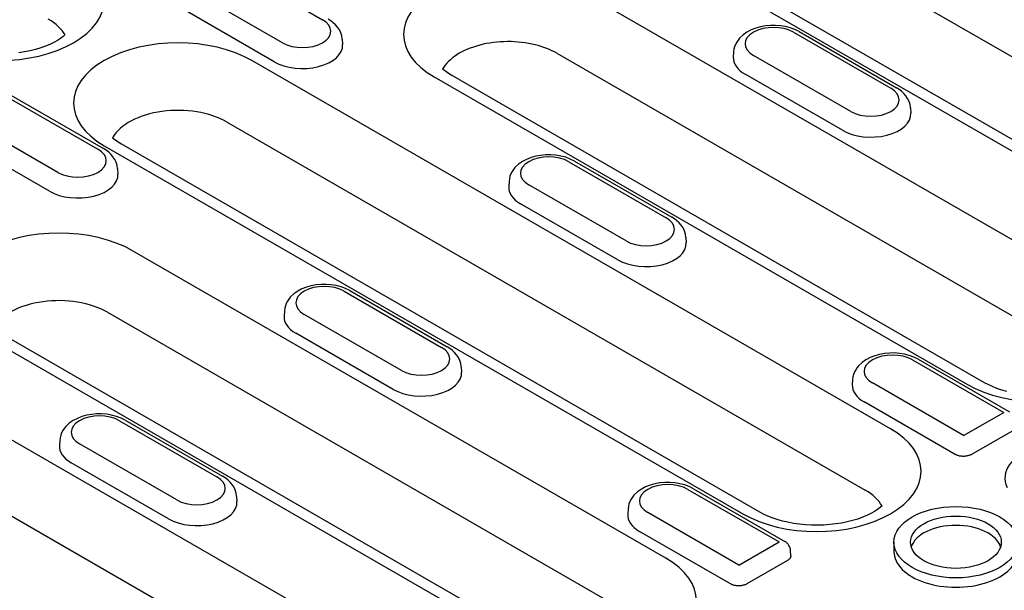
# Model space of a CAD drawing. Extents: x 262 to 1988, y 682 to 2690.
# Drawn here: x 684 to 770, y 1022 to 1072 of the extents above; entities that cross this region are included whole.
import ezdxf

# ---------------------------------------------------------------- set-up
doc = ezdxf.new("R2010")
doc.units = 0
doc.header["$LTSCALE"] = 8
doc.header["$MEASUREMENT"] = 0
doc.layers.add('DUENN-18', color=94, linetype='CONTINUOUS')

msp = doc.modelspace()

# ---------------------------------------------------------------- linework, layer by layer
at = {"layer": 'DUENN-18'}
for p, q in [((741.703, 1085.343), (797.388, 1053.276)), ((731.019, 1083.278), (786.704, 1051.211)), ((788.201, 1051.359), (732.517, 1083.425)), ((702.404, 1076.577), (710.889, 1071.69)), ((707.393, 1069.677), (698.907, 1074.563)), ((779.999, 1047.35), (733.507, 1074.123)), ((706.666, 1068.032), (698.181, 1072.919)), ((752.453, 1070.65), (760.939, 1065.764)), ((712.609, 1069.983), (712.638, 1069.532)), ((751.954, 1070.601), (760.44, 1065.715)), ((760.412, 1036.071), (704.728, 1068.138)), ((731.309, 1068.77), (777.766, 1042.017)), ((746.737, 1068.894), (746.708, 1068.443)), ((756.943, 1063.701), (748.458, 1068.588)), ((721.362, 1067.399), (722.122, 1066.852)), ((720.625, 1066.705), (767.117, 1039.932)), ((768.614, 1040.079), (722.122, 1066.852)), ((756.216, 1062.057), (747.731, 1066.943)), ((682.817, 1065.298), (691.302, 1060.411)), ((683.316, 1065.347), (691.801, 1060.46)), ((762.16, 1064.007), (762.189, 1063.556)), ((687.806, 1058.398), (679.32, 1063.284)), ((702.529, 1062.784), (758.214, 1030.717)), ((687.079, 1056.753), (678.594, 1061.639)), ((692.583, 1061.413), (693.343, 1060.867)), ((691.846, 1060.719), (747.53, 1028.653)), ((749.027, 1028.8), (693.343, 1060.867)), ((693.023, 1058.703), (693.052, 1058.252)), ((732.367, 1059.322), (740.853, 1054.436)), ((732.866, 1059.371), (741.352, 1054.485)), ((727.15, 1057.614), (727.122, 1057.163)), ((737.356, 1052.422), (728.871, 1057.308)), ((736.63, 1050.777), (728.144, 1055.664)), ((742.573, 1052.728), (742.602, 1052.277)), ((740.826, 1024.792), (694.333, 1051.565)), ((712.781, 1048.043), (721.266, 1043.156)), ((713.28, 1048.092), (721.765, 1043.205)), ((692.135, 1046.211), (738.627, 1019.438)), ((707.564, 1046.335), (707.535, 1045.884)), ((717.769, 1041.143), (709.284, 1046.029)), ((721.239, 1013.512), (665.554, 1045.579)), ((681.451, 1044.147), (727.944, 1017.373)), ((729.441, 1017.521), (682.948, 1044.294)), ((717.043, 1039.498), (708.557, 1044.384)), ((722.986, 1041.449), (723.015, 1040.998)), ((762.331, 1042.067), (770.286, 1037.486)), ((762.83, 1042.116), (770.785, 1037.535)), ((663.356, 1040.225), (719.04, 1008.159)), ((757.114, 1040.359), (757.085, 1039.908)), ((766.79, 1035.473), (758.835, 1040.053)), ((766.063, 1033.828), (758.108, 1038.409)), ((766.79, 1035.473), (770.286, 1037.486)), ((693.194, 1036.763), (701.679, 1031.877)), ((693.693, 1036.812), (702.178, 1031.926)), ((771.012, 1035.863), (767.478, 1033.828)), ((687.977, 1035.056), (687.948, 1034.605)), ((698.182, 1029.863), (689.697, 1034.75)), ((697.456, 1028.219), (688.971, 1033.105)), ((742.744, 1030.788), (750.699, 1026.207)), ((743.243, 1030.837), (751.198, 1026.256)), ((703.399, 1030.169), (703.428, 1029.718)), ((737.527, 1029.08), (737.498, 1028.629)), ((747.203, 1024.193), (739.248, 1028.774)), ((746.476, 1022.548), (738.521, 1027.129)), ((747.203, 1024.193), (750.699, 1026.207)), ((760.717, 1026.185), (760.717, 1025.368)), ((751.718, 1025.007), (751.698, 1025.436)), ((751.425, 1024.584), (747.891, 1022.549))]:
    msp.add_line(p, q, dxfattribs=at)
at = {"layer": 'DUENN-18', "flags": 128}
for points in [[(712.609, 1069.983), (712.567, 1070.274), (712.481, 1070.55), (712.358, 1070.807), (712.204, 1071.039), (712.027, 1071.247), (711.829, 1071.432), (711.616, 1071.596), (711.388, 1071.74)], [(752.453, 1070.65), (752.078, 1070.838), (751.679, 1070.984), (751.261, 1071.093), (750.83, 1071.164), (750.391, 1071.197), (749.949, 1071.194), (749.511, 1071.155), (749.082, 1071.078), (748.667, 1070.963), (748.271, 1070.81), (747.9, 1070.616), (747.558, 1070.377), (747.255, 1070.087), (747.121, 1069.921), (747.002, 1069.741), (746.902, 1069.546), (746.822, 1069.339), (746.766, 1069.12), (746.737, 1068.894)], [(762.16, 1064.007), (762.118, 1064.298), (762.032, 1064.575), (761.909, 1064.831), (761.755, 1065.063), (761.577, 1065.271), (761.38, 1065.456), (761.166, 1065.62), (760.939, 1065.764)], [(693.023, 1058.703), (692.98, 1058.994), (692.894, 1059.271), (692.771, 1059.527), (692.618, 1059.76), (692.44, 1059.968), (692.242, 1060.153), (692.029, 1060.316), (691.801, 1060.46)], [(732.866, 1059.371), (732.491, 1059.558), (732.092, 1059.705), (731.674, 1059.813), (731.243, 1059.884), (730.804, 1059.918), (730.362, 1059.915), (729.924, 1059.875), (729.495, 1059.798), (729.08, 1059.684), (728.684, 1059.53), (728.313, 1059.336), (727.972, 1059.097), (727.668, 1058.808), (727.534, 1058.642), (727.416, 1058.461), (727.315, 1058.267), (727.235, 1058.059), (727.179, 1057.84), (727.15, 1057.614)], [(742.573, 1052.728), (742.531, 1053.019), (742.445, 1053.295), (742.322, 1053.552), (742.168, 1053.784), (741.99, 1053.992), (741.793, 1054.177), (741.579, 1054.341), (741.352, 1054.485)], [(713.28, 1048.092), (712.904, 1048.279), (712.505, 1048.426), (712.087, 1048.534), (711.656, 1048.605), (711.217, 1048.639), (710.775, 1048.636), (710.337, 1048.596), (709.908, 1048.519), (709.493, 1048.404), (709.097, 1048.251), (708.726, 1048.057), (708.385, 1047.818), (708.081, 1047.528), (707.947, 1047.362), (707.829, 1047.182), (707.728, 1046.988), (707.648, 1046.78), (707.592, 1046.561), (707.564, 1046.335)], [(722.986, 1041.449), (722.944, 1041.739), (722.858, 1042.016), (722.735, 1042.272), (722.581, 1042.505), (722.403, 1042.713), (722.206, 1042.898), (721.992, 1043.061), (721.765, 1043.205)], [(693.693, 1036.812), (693.317, 1037), (692.918, 1037.146), (692.501, 1037.255), (692.069, 1037.326), (691.63, 1037.36), (691.189, 1037.357), (690.75, 1037.317), (690.321, 1037.24), (689.906, 1037.125), (689.511, 1036.972), (689.139, 1036.778), (688.798, 1036.539), (688.495, 1036.249), (688.361, 1036.083), (688.242, 1035.903), (688.141, 1035.708), (688.061, 1035.501), (688.006, 1035.282), (687.977, 1035.056)], [(703.399, 1030.169), (703.357, 1030.46), (703.271, 1030.737), (703.148, 1030.993), (702.994, 1031.225), (702.817, 1031.433), (702.619, 1031.618), (702.405, 1031.782), (702.178, 1031.926)]]:
    msp.add_lwpolyline(points, dxfattribs=at)
at = {"layer": 'DUENN-18'}
for points in [[(688.433, 1070.373), (688.269, 1070.229), (688.041, 1070.058), (687.771, 1069.882), (687.461, 1069.708), (687.112, 1069.539), (686.728, 1069.378), (686.312, 1069.23), (685.868, 1069.096), (685.398, 1068.978), (684.908, 1068.879), (684.401, 1068.799)], [(762.83, 1042.116), (762.455, 1042.303), (762.056, 1042.45), (761.638, 1042.558), (761.207, 1042.629), (760.768, 1042.663), (760.326, 1042.66), (759.888, 1042.62), (759.458, 1042.543), (759.043, 1042.429), (758.648, 1042.275), (758.276, 1042.082), (757.935, 1041.842), (757.632, 1041.553), (757.498, 1041.387), (757.379, 1041.206), (757.278, 1041.012), (757.199, 1040.804), (757.143, 1040.585), (757.114, 1040.359)], [(770.572, 1039.31), (770.119, 1039.438), (769.693, 1039.583), (769.298, 1039.74), (768.938, 1039.906), (768.614, 1040.079)], [(767.478, 1033.828), (767.435, 1033.805), (767.388, 1033.782), (767.337, 1033.761), (767.284, 1033.741), (767.227, 1033.723), (767.168, 1033.707), (767.106, 1033.693), (767.041, 1033.681), (766.975, 1033.672), (766.908, 1033.665), (766.839, 1033.661), (766.77, 1033.659), (766.701, 1033.661), (766.633, 1033.665), (766.565, 1033.671), (766.499, 1033.681), (766.435, 1033.692), (766.373, 1033.707), (766.313, 1033.723), (766.257, 1033.741), (766.203, 1033.76), (766.153, 1033.782), (766.106, 1033.804), (766.063, 1033.828)], [(743.243, 1030.837), (742.868, 1031.024), (742.469, 1031.171), (742.051, 1031.279), (741.62, 1031.35), (741.181, 1031.384), (740.739, 1031.381), (740.301, 1031.341), (739.872, 1031.264), (739.457, 1031.15), (739.061, 1030.996), (738.69, 1030.802), (738.348, 1030.563), (738.045, 1030.273), (737.911, 1030.107), (737.792, 1029.927), (737.692, 1029.733), (737.612, 1029.525), (737.556, 1029.306), (737.527, 1029.08)], [(759.674, 1029.348), (759.51, 1029.204), (759.282, 1029.033), (759.012, 1028.857), (758.702, 1028.683), (758.353, 1028.514), (757.969, 1028.353), (757.553, 1028.205), (757.109, 1028.071), (756.639, 1027.953), (756.149, 1027.854), (755.642, 1027.774), (755.122, 1027.716), (754.593, 1027.679), (754.059, 1027.664), (753.524, 1027.672), (752.993, 1027.701), (752.47, 1027.753), (751.958, 1027.826), (751.462, 1027.919), (750.985, 1028.03), (750.532, 1028.159), (750.106, 1028.303), (749.712, 1028.46), (749.351, 1028.627), (749.027, 1028.8)], [(751.718, 1025.007), (751.718, 1024.987), (751.717, 1024.966), (751.715, 1024.946), (751.712, 1024.925), (751.707, 1024.905), (751.701, 1024.885), (751.694, 1024.865), (751.686, 1024.845), (751.676, 1024.826), (751.665, 1024.807), (751.654, 1024.788), (751.641, 1024.77), (751.627, 1024.752), (751.613, 1024.734), (751.597, 1024.717), (751.581, 1024.7), (751.563, 1024.684), (751.545, 1024.668), (751.527, 1024.653), (751.507, 1024.638), (751.488, 1024.624), (751.467, 1024.61), (751.446, 1024.597), (751.425, 1024.584)], [(747.891, 1022.549), (747.848, 1022.525), (747.801, 1022.503), (747.751, 1022.482), (747.697, 1022.462), (747.64, 1022.444), (747.581, 1022.428), (747.519, 1022.413), (747.455, 1022.402), (747.389, 1022.392), (747.321, 1022.385), (747.252, 1022.381), (747.183, 1022.38), (747.114, 1022.381), (747.046, 1022.385), (746.978, 1022.392), (746.912, 1022.401), (746.848, 1022.413), (746.786, 1022.427), (746.727, 1022.443), (746.67, 1022.461), (746.617, 1022.481), (746.566, 1022.502), (746.519, 1022.525), (746.476, 1022.548)]]:
    msp.add_lwpolyline(points, dxfattribs=at)
msp.add_arc((750.699, 1025.389), 1, 2.6648, 60.06401, dxfattribs=at)
for centre, major_axis, start_param, end_param in [((682.73, 1073.387), (9.109, 0), 3.926991, 7.068583), ((727.066, 1070.414), (-9.109, 0), 3.926991, 7.068583), ((682.73, 1069.299), (6, 0), 0.315612, 0.785398), ((709.141, 1070.684), (2.472, 0), 3.926991, 7.068583), ((750.206, 1069.594), (-2.472, 0), 3.926991, 7.068583), ((698.287, 1064.429), (-9.109, 0), 3.926991, 7.068583), ((727.066, 1066.327), (-6, 0), 4.304934, 5.967573), ((709.141, 1069.457), (3.5, 0), 3.926991, 6.320109), ((727.066, 1066.327), (6, 0), 0.785398, 1.163342), ((750.206, 1068.368), (-3.5, 0), 6.246262, 7.068583), ((758.691, 1064.708), (2.472, 0), 3.926991, 7.068583), ((698.287, 1060.341), (-6, 0), 3.926991, 5.967573), ((758.691, 1063.482), (3.5, 0), 3.926991, 6.320109), ((689.554, 1059.404), (2.472, 0), 3.926991, 7.068583), ((730.619, 1058.315), (-2.472, 0), 3.926991, 7.068583), ((689.554, 1058.178), (3.5, 0), 3.926991, 6.320109), ((730.619, 1057.089), (-3.5, 0), 6.246262, 7.068583), ((739.104, 1053.429), (2.472, 0), 3.926991, 7.068583), ((687.892, 1047.856), (-9.109, 0), 3.926991, 7.068583), ((739.104, 1052.202), (3.5, 0), 3.926991, 6.320109), ((711.032, 1047.036), (-2.472, 0), 3.926991, 7.068583), ((687.892, 1043.768), (-6, 0), 3.926991, 5.967573), ((773.558, 1043.641), (9.109, 0), 3.926991, 7.068583), ((711.032, 1045.81), (-3.5, 0), 6.246262, 7.068583), ((719.518, 1042.149), (2.472, 0), 3.926991, 7.068583), ((760.583, 1041.06), (-2.472, 0), 3.926991, 7.068583), ((719.518, 1040.923), (3.5, 0), 3.926991, 6.320109), ((760.583, 1039.834), (-3.5, 0), 6.246262, 7.068583), ((691.445, 1035.757), (-2.472, 0), 3.926991, 7.068583), ((753.971, 1032.362), (9.109, 0), 3.926991, 7.068583), ((691.445, 1034.53), (-3.5, 0), 6.246262, 7.068583), ((775.79, 1031.756), (5.4, 0), 4.45059, 9.686577), ((699.931, 1030.87), (2.472, 0), 3.926991, 7.068583), ((740.996, 1029.781), (-2.472, 0), 3.926991, 7.068583), ((753.971, 1028.274), (6, 0), 0.315612, 0.785398), ((699.931, 1029.644), (3.5, 0), 3.926991, 6.320109), ((740.996, 1028.555), (-3.5, 0), 6.246262, 7.068583), ((766.117, 1025.368), (3.96, 0), 0.180228, 2.961364), ((766.117, 1025.368), (-5.4, 0), 0, 3.141593), ((734.385, 1021.083), (9.109, 0), 3.926991, 7.068583)]:
    msp.add_ellipse(centre, major_axis=major_axis, ratio=0.575862, start_param=start_param, end_param=end_param, dxfattribs=at)
for major_axis in [(-5.4, 0), (-3.96, 0)]:
    msp.add_ellipse((766.117, 1026.185), major_axis=major_axis, ratio=0.575862, dxfattribs=at)

doc.saveas('drawing.dxf')
